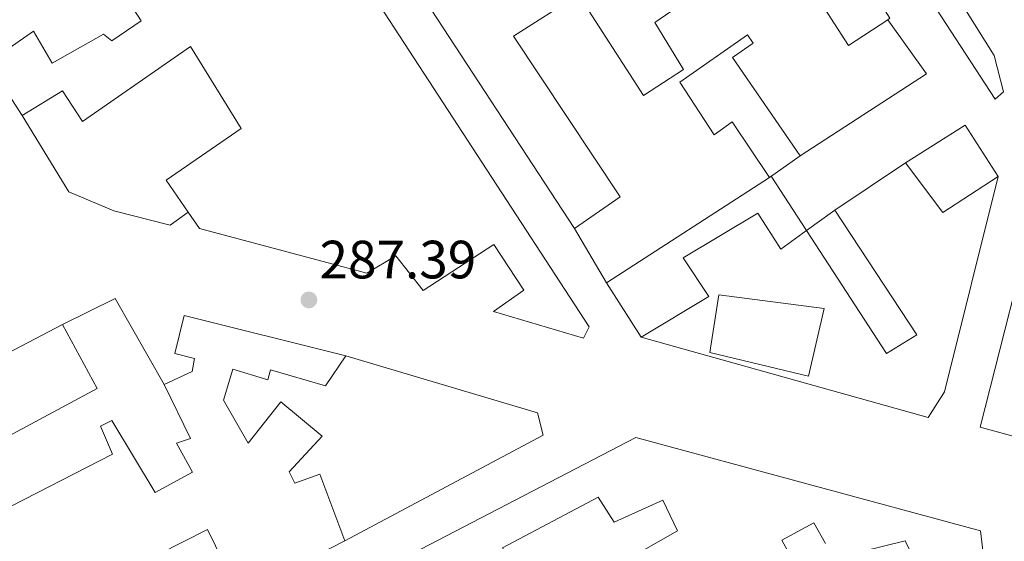
# Model space of a CAD drawing. Units: metres. Extents: x 604870 to 608357, y 4673712 to 4676061.
# Drawn here: x 607927 to 608111, y 4674606 to 4674703 of the extents above; entities that cross this region are included whole.
import ezdxf

# ---------------------------------------------------------------- set-up
doc = ezdxf.new("R2010")
doc.units = ezdxf.units.M
doc.header["$MEASUREMENT"] = 0
for name, color, linetype, lineweight in [('Cota de punto acotado terreno', 7, 'Continuous', 0), ('Edificio', 1, 'Continuous', 13), ('Línea  de muro-pared o tapia', 1, 'Continuous', 13), ('Patio', 1, 'Continuous', 13), ('Punto acotado terreno (símbolo)', 7, 'Continuous', 0)]:
    doc.layers.add(name, color=color, linetype=linetype, lineweight=lineweight)
doc.styles.add('Style-Arial', font='arial.ttf')

# ---------------------------------------------------------------- blocks, each defined once
blk = doc.blocks.new('5PATER')
at = {"layer": 'Punto acotado terreno (símbolo)', "linetype": 'Continuous', "lineweight": 0}
h = blk.add_hatch(color=51, dxfattribs=at)
edge = h.paths.add_edge_path()
edge.add_ellipse((0, 0), major_axis=(-0.1095731443231308, -0.1110710700762829), ratio=0.9994222409660317, start_angle=0, end_angle=360)

msp = doc.modelspace()

# ---------------------------------------------------------------- linework, layer by layer
at = {"layer": 'Edificio', "color": 51, "linetype": 'Continuous', "lineweight": 13, "extrusion": (-0.004104515986727082, 0.007149802028768596, 0.9999660160622782), "elevation": 31220.82252020286, "flags": 128}
msp.add_lwpolyline([(608026.7129895298, 4674560.50981991), (607986.8108628752, 4674621.521379376), (607987.3508583253, 4674621.831387299)], dxfattribs=at)
at = {"layer": 'Edificio', "color": 51, "linetype": 'Continuous', "lineweight": 13, "extrusion": (0.004223324607233597, -0.006713692490501477, 0.9999685444364763), "elevation": -28524.93887315788, "flags": 128}
msp.add_lwpolyline([(608085.5265933975, 4674590.323982733), (608096.6064945786, 4674597.294139818), (608102.7668197475, 4674587.763925036)], dxfattribs=at)
at = {"layer": 'Edificio', "color": 51, "linetype": 'Continuous', "lineweight": 13, "elevation": 290.679999999993, "flags": 128}
msp.add_lwpolyline([(608066.9199999999, 4674673.75), (608072.5800000001, 4674677.76)], dxfattribs=at)
at = {"layer": 'Edificio', "color": 51, "linetype": 'Continuous', "lineweight": 13, "extrusion": (0.005874780506910794, 0.004407673158940752, 0.9999730293219512), "elevation": 24468.08627815625, "flags": 128}
msp.add_lwpolyline([(608097.2153924232, 4674611.48109392), (608086.9150414352, 4674604.791028935), (608079.9751611984, 4674614.041118789)], dxfattribs=at)
at = {"layer": 'Edificio', "color": 51, "linetype": 'Continuous', "lineweight": 13, "extrusion": (0.09244956860897494, 0.06010596334269332, 0.9939015798531872), "elevation": 337480.2008071706, "flags": 128}
msp.add_lwpolyline([(3587741.449107673, -3039167.409184651), (3587741.453262215, -3039167.771928003), (3587729.418242481, -3039167.771928003)], dxfattribs=at)
at = {"layer": 'Edificio', "color": 51, "linetype": 'Continuous', "lineweight": 13, "extrusion": (0.08784245895188586, 0.05682390519497405, 0.9945123157626953), "elevation": 319336.3962874794, "flags": 128}
msp.add_lwpolyline([(3594758.713101652, -3032793.0818322), (3594758.713101652, -3032829.403909509)], dxfattribs=at)
at = {"layer": 'Edificio', "color": 51, "linetype": 'Continuous', "lineweight": 13, "extrusion": (-0.0312250595354445, -0.02241344236328032, 0.9992610436009381), "elevation": -123472.0237465501, "flags": 128}
msp.add_lwpolyline([(-3443017.230093055, 3217555.730429278), (-3443017.230093055, 3217549.226199885)], dxfattribs=at)
at = {"layer": 'Edificio', "color": 51, "linetype": 'Continuous', "lineweight": 13, "extrusion": (0.02710670946604683, -0.04232525086654749, 0.9987361010001626), "elevation": -181079.929769714, "flags": 128}
msp.add_lwpolyline([(3033143.267852637, 3604062.394635104), (3033143.267852637, 3604074.332243743)], dxfattribs=at)
at = {"layer": 'Edificio', "color": 51, "linetype": 'Continuous', "lineweight": 13}
for points in [[(608133.8499999996, 4674760.890000001, 293.2299999999959), (608099.0999999996, 4674737.869999999, 293.1499999999942), (608110.0800000001, 4674721.4, 292.9799999999959), (608103.9100000003, 4674716.600000001, 293.1499999999942), (608109.2599999999, 4674708.880000001, 293.0599999999977), (608103.3399999999, 4674704.869999999, 294.5099999999948), (608108.7000000002, 4674696.369999999, 294.2599999999948), (608110.3899999997, 4674689.630000001, 294.1699999999983), (608108.8499999996, 4674688.300000001, 294.1699999999983), (608069.75, 4674748.289999999, 293.2299999999959)], [(608055.7699999996, 4674753.640000001, 293.3099999999977), (608046.0700000003, 4674747.09, 290.3300000000018), (608043.1299999999, 4674751.720000001, 293.0599999999977), (608028.2100000001, 4674741.039999999, 292.9799999999959), (608030.8899999997, 4674736.92, 290.25), (608032.6900000004, 4674737.99, 290.1600000000035), (608039.6399999997, 4674728.220000001, 290.5), (608035.7800000003, 4674725.800000001, 290.6699999999983), (608042.2000000002, 4674716.02, 290.3300000000018), (608052.25, 4674722.189999999, 291.6100000000006), (608055.9900000002, 4674716.789999999, 291.4400000000023), (608048.79, 4674711.710000001, 291.3600000000006), (608051.7400000002, 4674706.82, 290.8500000000058), (608045.5700000003, 4674702.539999999, 291.0200000000041), (608050.9400000004, 4674693.779999999, 290.8500000000058), (608043.4699999997, 4674688.960000001, 290.5), (608031.4100000003, 4674707.76, 290.6699999999983), (608019.3099999996, 4674699.99, 294.3399999999965), (608039.1200000001, 4674670.130000001, 293.320000000007), (608030.6299999999, 4674664.25, 293.5800000000018)], [(608062.7999999998, 4674743.220000001, 294.0599999999977), (608063.5800000001, 4674743.75, 294.0899999999965), (608089.3099999996, 4674703.32, 292.7200000000012), (608088.8899999997, 4674703.050000001, 292.6900000000023)], [(607958.79, 4674667.279999999, 294.3099999999977), (607960.8799999999, 4674664.230000001, 294.1399999999995), (607992.0199999996, 4674655.930000001, 291.6600000000035), (607997.4299999997, 4674659.16, 291.6600000000035), (608002.4900000002, 4674652.74, 291.2400000000052), (608015.6200000001, 4674661.310000001, 290.2100000000065), (608021.2400000002, 4674652.810000001, 290.7200000000012), (608015.5899999999, 4674648.800000001, 290.3000000000029), (608032.3399999999, 4674643.890000001, 290.3000000000029), (608033.3499999996, 4674646, 290.4700000000012), (607970.9500000002, 4674741.76, 291.070000000007)], [(608088.8899999997, 4674703.050000001, 292.6900000000023), (608081.5899999999, 4674698.24, 292.2100000000065), (608075.1600000003, 4674708.279999999, 292.3800000000047), (608072.8300000001, 4674707.199999999, 291.2700000000041), (608052.5199999996, 4674736.26, 293.6600000000035), (608062.7999999998, 4674743.220000001, 294.0599999999977)], [(607905.9900000002, 4674718.720000001, 291.75), (607912.9400000004, 4674723.27, 291.6600000000035), (607911.8600000005, 4674725.08, 293.6300000000047), (607923.1900000004, 4674732.57, 294.5599999999977), (607926.9299999997, 4674727.17, 291.2400000000052), (607932.0999999996, 4674729.609999999, 289.6100000000006), (607937.9800000006, 4674720.859999999, 289.7899999999936), (607924.6100000005, 4674711.24, 288.4199999999983), (607927.0099999999, 4674708.42, 288.929999999993), (607932.1699999999, 4674710.859999999, 289.1900000000023), (607932.9800000006, 4674709.57, 289.0200000000041), (607942.2599999999, 4674714.939999999, 292.5200000000041), (607950.0300000003, 4674702.84, 290.4700000000012), (607944.6200000001, 4674699.100000001, 289.9600000000065), (607943.04, 4674700.369999999, 289.5299999999988), (607933.5, 4674694.99, 293.4499999999971), (607930.0099999999, 4674700.92, 293.4499999999971), (607921.5199999996, 4674695.039999999, 292.8600000000006), (607927.9400000004, 4674685.26, 293.5399999999936)], [(608072.5800000001, 4674677.76, 290.679999999993), (608060.0099999999, 4674696.029999999, 291.0200000000041), (608063.8700000001, 4674698.699999999, 290.5899999999965), (608062.7999999998, 4674700.25, 290.5899999999965), (608050.2000000002, 4674691.42, 289.6499999999942), (608056.6200000001, 4674681.640000001, 289.9900000000052), (608059.9600000001, 4674684.050000001, 290.679999999993), (608066.9199999999, 4674673.75, 290.679999999993)], [(607927.9400000004, 4674685.26, 293.5399999999936), (607935.4100000003, 4674689.82, 290.2100000000065), (607939.1600000003, 4674684.16, 288.929999999993), (607959.2300000006, 4674698.060000001, 290.3800000000047), (607968.6200000001, 4674682.859999999, 290.3800000000047), (607954.7199999997, 4674673.24, 294.6499999999942), (607958.79, 4674667.279999999, 294.3099999999977)], [(608073.7800000003, 4674663.859999999, 290.6699999999983), (608069.0300000003, 4674660.439999999, 290.4700000000012), (608064.7400000002, 4674667.130000001, 290.4700000000012), (608050.8300000001, 4674658.810000001, 294.2200000000012), (608055.6399999997, 4674651.600000001, 294.3099999999977), (608043.0199999996, 4674644.09, 293.8800000000047)], [(608073.7800000003, 4674663.859999999, 290.6399999999995), (608088.6500000004, 4674641, 290.6399999999995), (608094.3200000003, 4674644.480000001, 290.8899999999995), (608079.0599999996, 4674667.65, 290.8899999999995)], [(608113.3700000001, 4674656.100000001, 292.5500000000029), (608106.0800000001, 4674627.32, 292.8999999999942), (608195.5899999999, 4674602.880000001, 290.5099999999948), (608197.0800000001, 4674606.550000001, 289.9900000000052), (608227.4299999997, 4674598.76, 295.9700000000012), (608233.3399999999, 4674618.140000001, 295.1100000000006)], [(608057.4600000001, 4674651.9, 292.1699999999983), (608055.8300000001, 4674641.189999999, 292), (608074.1399999997, 4674636.83, 290.8899999999995), (608077.04, 4674649.380000001, 292.6900000000023), (608057.4600000001, 4674651.9, 292.1699999999983)], [(607857.6399999997, 4674538.480000001, 290.5), (607846.0700000003, 4674559.369999999, 291.2700000000041), (607813.7999999998, 4674543.430000001, 290.1600000000035), (607807.5899999999, 4674555.300000001, 287.5200000000041), (607811.4699999997, 4674557.189999999, 287.5200000000041), (607815.7800000003, 4674548.930000001, 289.0500000000029), (607844.1699999999, 4674563.24, 291.6999999999971), (607836.3600000005, 4674577.949999999, 290.4199999999983), (607830.4199999999, 4674574.720000001, 289.0500000000029), (607828.5499999998, 4674577.550000001, 290.5899999999965), (607824.4199999999, 4674575.390000001, 290.5899999999965), (607823.0800000001, 4674577.449999999, 290.5899999999965), (607812.7699999996, 4674571.800000001, 289.7400000000052), (607817.0800000001, 4674563.800000001, 288.4600000000065), (607806.2400000002, 4674558.4, 287.8600000000006), (607797.3600000005, 4674574.130000001, 289.5599999999977), (607935.4000000004, 4674646.4, 293.2299999999959)], [(607935.4000000004, 4674646.4, 293.2299999999959), (607941.8700000001, 4674634.529999999, 293.2299999999959), (607925.3600000005, 4674625.640000001, 290.929999999993), (607923.5, 4674627.689999999, 293.4900000000052), (607918.8499999996, 4674625.52, 292.8899999999995), (607925.8499999996, 4674612.630000001, 293.4100000000035), (607944.6900000004, 4674622.34, 292.2100000000065), (607942.5099999999, 4674627.51, 289.4799999999959), (607944.5800000001, 4674628.59, 290.5899999999965), (607952.6299999999, 4674615.189999999, 293.5800000000018), (607959.5899999999, 4674618.960000001, 292.4700000000012), (607956.6299999999, 4674624.380000001, 289.9900000000052), (607959.2199999997, 4674625.210000001, 289.820000000007), (607954.3499999996, 4674635.279999999, 289.6499999999942)], [(607954.3499999996, 4674635.279999999, 289.6499999999942), (607959.5199999996, 4674637.710000001, 289.9900000000052), (607960, 4674640.07, 290.0800000000018), (607956.3300000001, 4674641.039999999, 289.4799999999959), (607958.0300000003, 4674648.100000001, 289.6499999999942), (607988.1200000001, 4674640.57, 289.9100000000035)], [(607988.1200000001, 4674640.57, 289.9100000000035), (607984.3099999996, 4674635.029999999, 290.0800000000018), (607974.0999999996, 4674637.970000001, 294.2599999999948), (607973.6100000005, 4674636.140000001, 293.2299999999959), (607967.0700000003, 4674638.109999999, 290.1600000000035), (607965.3399999999, 4674632.350000001, 290.25), (607969.9199999999, 4674624.359999999, 291.7799999999988), (607976.0300000003, 4674632.02, 291.1900000000023), (607983.7000000002, 4674625.640000001, 289.3899999999995), (607977.5599999996, 4674619.02, 292.7200000000012), (607978.6399999997, 4674616.960000001, 292.6399999999995), (607983.2999999998, 4674618.609999999, 289.3899999999995), (607987.9500000002, 4674606.189999999, 289.9100000000035)], [(608106.7800000003, 4674602.850000001, 294.9400000000023), (608106.1600000003, 4674608.050000001, 294.9400000000023), (608042.04, 4674625.390000001, 293.6600000000035), (607917.1500000004, 4674560.65, 292.4700000000012)], [(607987.9500000002, 4674606.189999999, 289.9100000000035), (607968.3399999999, 4674596.199999999, 291.5299999999988), (607962.3899999997, 4674608.33, 292.5500000000029), (607953.3600000005, 4674603.75, 292.9799999999959), (607958.4699999997, 4674594.460000001, 291.1000000000058), (607960.79, 4674596.07, 291.0200000000041), (607962.4000000004, 4674593.230000001, 290.5899999999965), (607920.3399999999, 4674571.380000001, 291.7799999999988), (607896.8799999999, 4674616.279999999, 293.0599999999977), (607887.0800000001, 4674610.630000001, 295.4499999999971), (607890.8600000005, 4674602.890000001, 291.3600000000006), (607893.4500000002, 4674603.970000001, 290.1600000000035), (607900.2000000002, 4674590.810000001, 289.9100000000035), (607897.8700000001, 4674589.730000001, 291.5299999999988), (607900.0599999996, 4674584.039999999, 291.5299999999988), (607906, 4674586.75, 290.0800000000018), (607915.9400000004, 4674569.480000001, 291.6999999999971), (607857.6399999997, 4674538.480000001, 290.5)], [(608075.6699999999, 4674594.480000001, 289.820000000007), (608069.2100000001, 4674606.34, 292.4700000000012), (608075.1399999997, 4674609.57, 294), (608077.29, 4674605.710000001, 294.2599999999948)], [(608084.3499999996, 4674604.27, 293.320000000007), (608092.1299999999, 4674606.230000001, 295.3699999999953), (608096.1799999997, 4674597.970000001, 294.7700000000041)]]:
    msp.add_polyline3d(points, dxfattribs=at)
at = {"layer": 'Edificio', "color": 1, "linetype": 'Continuous', "lineweight": 13}
for points in [[(608103.3399999999, 4674704.869999999, 294.5099999999948), (608108.7000000002, 4674696.369999999, 294.2599999999948), (608110.3899999997, 4674689.630000001, 294.1699999999983), (608108.8499999996, 4674688.300000001, 294.1699999999983), (608069.75, 4674748.289999999, 293.2299999999959)], [(607970.9500000002, 4674741.76, 291.070000000007), (608033.3499999996, 4674646, 290.4700000000012), (608032.3399999999, 4674643.890000001, 290.3000000000029), (608015.5899999999, 4674648.800000001, 290.3000000000029), (608021.2400000002, 4674652.810000001, 290.7200000000012), (608015.6200000001, 4674661.310000001, 290.2100000000065), (608002.4900000002, 4674652.74, 291.2400000000052), (607997.4299999997, 4674659.16, 291.6600000000035), (607992.0199999996, 4674655.930000001, 291.6600000000035), (607960.8799999999, 4674664.230000001, 294.1399999999995), (607958.79, 4674667.279999999, 294.3099999999977), (607954.7199999997, 4674673.24, 294.6499999999942), (607968.6200000001, 4674682.859999999, 290.3800000000047), (607959.2300000006, 4674698.060000001, 290.3800000000047), (607939.1600000003, 4674684.16, 288.929999999993), (607935.4100000003, 4674689.82, 290.2100000000065), (607927.9400000004, 4674685.26, 293.5399999999936), (607921.5199999996, 4674695.039999999, 292.8600000000006), (607930.0099999999, 4674700.92, 293.4499999999971), (607933.5, 4674694.99, 293.4499999999971), (607943.04, 4674700.369999999, 289.5299999999988), (607944.6200000001, 4674699.100000001, 289.9600000000065), (607950.0300000003, 4674702.84, 290.4700000000012), (607942.2599999999, 4674714.939999999, 292.5200000000041)], [(608051.7400000002, 4674706.82, 290.8500000000058), (608045.5700000003, 4674702.539999999, 291.0200000000041), (608050.9400000004, 4674693.779999999, 290.8500000000058), (608043.4699999997, 4674688.960000001, 290.5), (608031.4100000003, 4674707.76, 290.6699999999983), (608019.3099999996, 4674699.99, 294.3399999999965), (608039.1200000001, 4674670.130000001, 293.320000000007), (608030.6299999999, 4674664.25, 293.5800000000018), (607990.7300000006, 4674725.26, 292.9799999999959)], [(607797.3600000005, 4674574.130000001, 289.5599999999977), (607935.4000000004, 4674646.4, 293.2299999999959), (607941.8700000001, 4674634.529999999, 293.2299999999959), (607925.3600000005, 4674625.640000001, 290.929999999993)], [(607925.8499999996, 4674612.630000001, 293.4100000000035), (607944.6900000004, 4674622.34, 292.2100000000065), (607942.5099999999, 4674627.51, 289.4799999999959), (607944.5800000001, 4674628.59, 290.5899999999965), (607952.6299999999, 4674615.189999999, 293.5800000000018), (607959.5899999999, 4674618.960000001, 292.4700000000012), (607956.6299999999, 4674624.380000001, 289.9900000000052), (607959.2199999997, 4674625.210000001, 289.820000000007), (607954.3499999996, 4674635.279999999, 289.6499999999942), (607959.5199999996, 4674637.710000001, 289.9900000000052), (607960, 4674640.07, 290.0800000000018), (607956.3300000001, 4674641.039999999, 289.4799999999959), (607958.0300000003, 4674648.100000001, 289.6499999999942), (607988.1200000001, 4674640.57, 289.9100000000035), (607984.3099999996, 4674635.029999999, 290.0800000000018), (607974.0999999996, 4674637.970000001, 294.2599999999948), (607973.6100000005, 4674636.140000001, 293.2299999999959), (607967.0700000003, 4674638.109999999, 290.1600000000035), (607965.3399999999, 4674632.350000001, 290.25), (607969.9199999999, 4674624.359999999, 291.7799999999988), (607976.0300000003, 4674632.02, 291.1900000000023), (607983.7000000002, 4674625.640000001, 289.3899999999995), (607977.5599999996, 4674619.02, 292.7200000000012), (607978.6399999997, 4674616.960000001, 292.6399999999995), (607983.2999999998, 4674618.609999999, 289.3899999999995), (607987.9500000002, 4674606.189999999, 289.9100000000035), (607968.3399999999, 4674596.199999999, 291.5299999999988), (607962.3899999997, 4674608.33, 292.5500000000029), (607953.3600000005, 4674603.75, 292.9799999999959)], [(607917.1500000004, 4674560.65, 292.4700000000012), (608042.04, 4674625.390000001, 293.6600000000035), (608106.1600000003, 4674608.050000001, 294.9400000000023), (608106.7800000003, 4674602.850000001, 294.9400000000023)], [(608077.29, 4674605.710000001, 294.2599999999948), (608075.1399999997, 4674609.57, 294), (608069.2100000001, 4674606.34, 292.4700000000012), (608075.6699999999, 4674594.480000001, 289.820000000007)], [(608096.1799999997, 4674597.970000001, 294.7700000000041), (608092.1299999999, 4674606.230000001, 295.3699999999953), (608084.3499999996, 4674604.27, 293.320000000007)]]:
    msp.add_polyline3d(points, dxfattribs=at)
for points in [[(608063.5800000001, 4674743.75, 294.0899999999965), (608089.3099999996, 4674703.32, 292.7200000000012), (608088.8899999997, 4674703.050000001, 292.6900000000023), (608081.5899999999, 4674698.24, 292.2100000000065), (608075.1600000003, 4674708.279999999, 292.3800000000047), (608072.8300000001, 4674707.199999999, 291.2700000000041), (608052.5199999996, 4674736.26, 293.6600000000035), (608062.7999999998, 4674743.220000001, 294.0599999999977)], [(608066.9199999999, 4674673.75, 290.679999999993), (608059.9600000001, 4674684.050000001, 290.679999999993), (608056.6200000001, 4674681.640000001, 289.9900000000052), (608050.2000000002, 4674691.42, 289.6499999999942), (608062.7999999998, 4674700.25, 290.5899999999965), (608063.8700000001, 4674698.699999999, 290.5899999999965), (608060.0099999999, 4674696.029999999, 291.0200000000041), (608072.5800000001, 4674677.76, 290.679999999993)], [(608109.4199999999, 4674673.92, 291.1499999999942), (608099.1200000001, 4674667.230000001, 291.2400000000052), (608092.1799999997, 4674676.480000001, 291.2400000000052), (608103.2599999999, 4674683.449999999, 291.2400000000052)], [(608073.7800000003, 4674663.859999999, 290.6399999999995), (608069.0300000003, 4674660.439999999, 290.4700000000012), (608064.7400000002, 4674667.130000001, 290.4700000000012), (608050.8300000001, 4674658.810000001, 294.2200000000012), (608055.6399999997, 4674651.600000001, 294.3099999999977), (608043.0199999996, 4674644.09, 293.8800000000047), (608036.5899999999, 4674654.130000001, 294.4799999999959), (608066.9199999999, 4674673.75, 290.679999999993), (608067.2199999997, 4674673.949999999, 290.6399999999995)], [(608119.2999999998, 4674674.430000001, 292.0399999999936), (608240.2100000001, 4674641.699999999, 289.9900000000052), (608238.79, 4674633.859999999, 289.4799999999959), (608220.4900000002, 4674637.699999999, 289.4799999999959), (608217.0300000003, 4674627.220000001, 289.3099999999977), (608223.8300000001, 4674625.26, 289.3099999999977), (608222.3499999996, 4674621.060000001, 289.1399999999995), (608233.3399999999, 4674618.140000001, 295.1100000000006), (608227.4299999997, 4674598.76, 295.9700000000012), (608197.0800000001, 4674606.550000001, 289.9900000000052), (608195.5899999999, 4674602.880000001, 290.5099999999948), (608106.0800000001, 4674627.32, 292.8999999999942), (608113.3700000001, 4674656.100000001, 292.5500000000029), (608132.7400000002, 4674650.710000001, 290.679999999993), (608136.1900000004, 4674661.710000001, 290.679999999993), (608117.8700000001, 4674666.600000001, 291.3600000000006)], [(608073.7800000003, 4674663.859999999, 290.6399999999995), (608079.0599999996, 4674667.65, 290.8899999999995), (608094.3200000003, 4674644.480000001, 290.8899999999995), (608088.6500000004, 4674641, 290.6399999999995)], [(608077.04, 4674649.380000001, 292.6900000000023), (608074.1399999997, 4674636.83, 290.8899999999995), (608055.8300000001, 4674641.189999999, 292), (608057.4600000001, 4674651.9, 292.1699999999983)]]:
    msp.add_polyline3d(points, close=True, dxfattribs=at)
at = {"layer": 'Línea  de muro-pared o tapia', "color": 1, "linetype": 'Continuous', "lineweight": 13, "extrusion": (0.06986280015336262, -0.08553426590154502, 0.9938828293674337), "elevation": -357076.8018292965, "flags": 128}
msp.add_lwpolyline([(3428118.44402554, 3216072.275142598), (3428117.683231653, 3216059.870180175), (3428089.813969042, 3216062.948783988)], dxfattribs=at)
at = {"layer": 'Línea  de muro-pared o tapia', "color": 1, "linetype": 'Continuous', "lineweight": 13, "elevation": 288.4400000000023, "flags": 128}
msp.add_lwpolyline([(608079.0599999996, 4674667.65), (608092.1799999997, 4674676.480000001)], dxfattribs=at)
at = {"layer": 'Línea  de muro-pared o tapia', "color": 1, "linetype": 'Continuous', "lineweight": 13, "extrusion": (0.003888645830947103, -0.006602868423967715, 0.9999706398500795), "elevation": -28212.65568343822, "flags": 128}
msp.add_lwpolyline([(608030.8685506531, 4674569.747302722), (608024.9082457318, 4674579.867523334)], dxfattribs=at)
at = {"layer": 'Línea  de muro-pared o tapia', "color": 1, "linetype": 'Continuous', "lineweight": 13, "extrusion": (-0.04486457740594495, -0.03065982702860519, 0.9985224808189158), "elevation": -170310.4212965921, "flags": 128}
msp.add_lwpolyline([(-3516492.522165639, 3134833.201441274), (-3516490.999700034, 3134844.058968546), (-3516472.649250276, 3134842.586761459)], dxfattribs=at)
at = {"layer": 'Línea  de muro-pared o tapia', "color": 1, "linetype": 'Continuous', "lineweight": 13}
for points in [[(607958.79, 4674667.279999999, 288.0299999999988), (607955.4500000002, 4674664.880000001, 288.2799999999988), (607944.9800000006, 4674667.560000001, 289.3899999999995), (607936.5800000001, 4674671.050000001, 289.820000000007), (607927.9400000004, 4674685.26, 289.7299999999959)], [(608109.4199999999, 4674673.92, 289.6399999999995), (608099.4500000002, 4674633.9, 289.3000000000029), (608096.4100000003, 4674629.15, 289.5599999999977), (608043.0199999996, 4674644.09, 287.679999999993)], [(607988.1200000001, 4674640.57, 289.2100000000065), (608023.7300000006, 4674630.01, 288.8699999999953), (608024.8399999999, 4674625.859999999, 288.8699999999953), (607987.9500000002, 4674606.189999999, 289.1300000000047)]]:
    msp.add_polyline3d(points, dxfattribs=at)
at = {"layer": 'Patio', "color": 1, "linetype": 'Continuous', "lineweight": 13}
msp.add_polyline3d([(608035.0700000003, 4674614.32, 290.8000000000029), (608038.0199999996, 4674609.689999999, 289.8600000000006), (608047.0700000003, 4674613.76, 290.4600000000065), (608049.7699999996, 4674608.07, 292.0800000000018), (608023.7300000006, 4674593.279999999, 292.0800000000018), (608021.04, 4674597.92, 290.4600000000065), (608023.6299999999, 4674599.01, 289.9400000000023), (608020.4100000003, 4674604.16, 289.6000000000058), (608018.3499999996, 4674602.82, 289.7700000000041), (608017.2699999996, 4674604.890000001, 290.2899999999936)], close=True, dxfattribs=at)
msp.add_polyline3d([(608038.0199999996, 4674609.689999999, 289.8600000000006), (608047.0700000003, 4674613.76, 290.4600000000065), (608049.7699999996, 4674608.07, 292.0800000000018), (608023.7300000006, 4674593.279999999, 292.0800000000018), (608021.04, 4674597.92, 290.4600000000065), (608023.6299999999, 4674599.01, 289.9400000000023), (608020.4100000003, 4674604.16, 289.6000000000058), (608018.3499999996, 4674602.82, 289.7700000000041), (608017.2699999996, 4674604.890000001, 290.2899999999936), (608035.0700000003, 4674614.32, 290.8000000000029), (608038.0199999996, 4674609.689999999, 289.8600000000006)], dxfattribs=at)

# ---------------------------------------------------------------- block references
at = {"layer": 'Punto acotado terreno (símbolo)', "color": 7, "linetype": 'Continuous', "lineweight": 0, "xscale": 10, "yscale": 10, "zscale": 10}
msp.add_blockref('5PATER', (607981.2399999978, 4674650.980000002, 287.3899999999995), dxfattribs=at)

# ---------------------------------------------------------------- texts
at = {"layer": 'Cota de punto acotado terreno', "color": 7, "linetype": 'Continuous', "lineweight": 0, "style": 'Style-Arial'}
msp.add_text('287.39', height=7.000000000000002, dxfattribs=at).set_placement((607983.2199999986, 4674654.980000001, 287.3899999999995))

doc.saveas('drawing.dxf')
